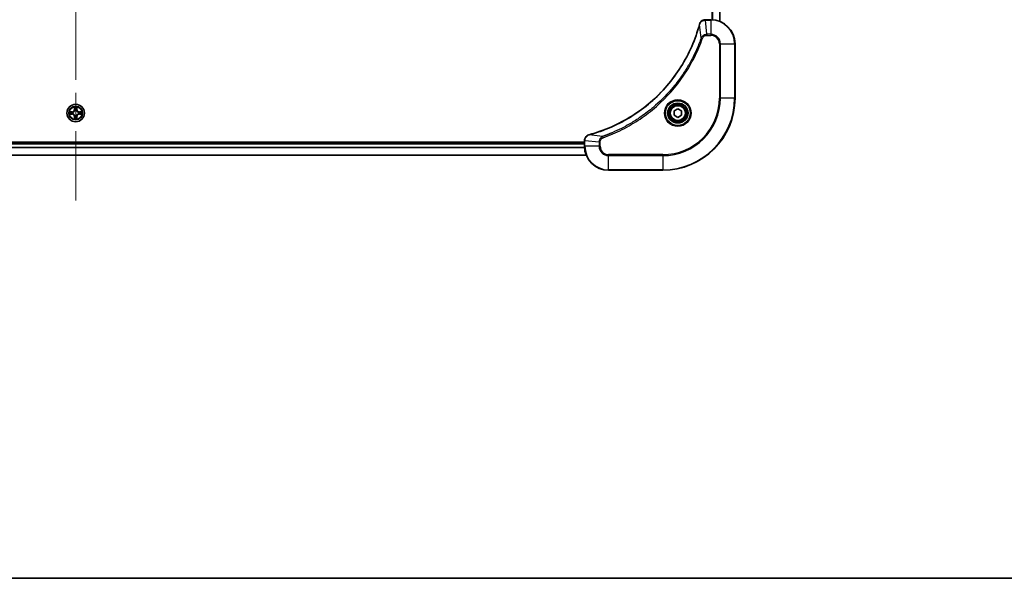
# Model space of a CAD drawing. Units: millimetres. Extents: x 87 to 11291, y 48 to 1734.
# Drawn here: x 3363 to 3690, y 48 to 233 of the extents above; entities that cross this region are included whole.
import ezdxf

# ---------------------------------------------------------------- set-up
doc = ezdxf.new("R2010")
doc.units = ezdxf.units.MM
doc.header["$LTSCALE"] = 6
doc.linetypes.add('CHAIN', pattern=[0.3543, 0.2362, -0.0295, 0.0591, -0.0295])
for name, color, linetype, lineweight in [('Border (ISO)', 7, 'Continuous', 35), ('Visible (ISO)', 7, 'Continuous', 35), ('Visible Narrow (ISO)', 7, 'Continuous', 25)]:
    doc.layers.add(name, color=color, linetype=linetype, lineweight=lineweight)
doc.layers.add('Centerline (ISO)', color=7, linetype='Continuous', lineweight=18, true_color=0x80ffff)

# ---------------------------------------------------------------- blocks, each defined once
blk = doc.blocks.new('図面枠 tk図枠')
at = {"layer": 'Border (ISO)'}
blk.add_line((14.5, 8), (405.5, 8), dxfattribs=at)

msp = doc.modelspace()

# ---------------------------------------------------------------- linework, layer by layer
at = {"layer": 'Centerline (ISO)', "linetype": 'CHAIN', "ltscale": 23.990969}
msp.add_line((3381.1171, 451.4822), (3381.1171, 173.4822), dxfattribs=at)
at = {"layer": 'Visible (ISO)'}
for p, q in [((3595.1171, 232.8984), (3595.1171, 392.066)), ((3590.2708, 233.4822), (3590.2861, 233.4822)), ((3592.1171, 233.4822), (3590.2861, 233.4822)), ((3600.1171, 207.4822), (3600.1171, 225.4822)), ((3579.8671, 203.2039), (3581.1171, 203.9256)), ((3579.8671, 201.7605), (3579.8671, 203.2039)), ((3581.1171, 203.9256), (3582.3671, 203.2039)), ((3582.3671, 203.2039), (3582.3671, 201.7605)), ((3581.1171, 201.0388), (3579.8671, 201.7605)), ((3582.3671, 201.7605), (3581.1171, 201.0388)), ((3550.1171, 193.3132), (3550.1171, 193.3286)), ((3550.1171, 193.3132), (3550.1171, 191.4822)), ((3550.1171, 192.7822), (3212.1171, 192.7822)), ((3550.1171, 192.4822), (3212.1171, 192.4822)), ((3550.701, 188.4822), (3211.5333, 188.4822)), ((3558.1171, 183.4822), (3576.1171, 183.4822))]:
    msp.add_line(p, q, dxfattribs=at)
for centre, radius in [((3381.1171, 202.4822), 2.9), ((3581.1171, 202.4822), 3.25), ((3581.1171, 202.4822), 2.75)]:
    msp.add_circle(centre, radius, dxfattribs=at)
for centre, radius, start, end in [((3592.1171, 225.4822), 8, 0, 90), ((3576.1171, 207.4822), 24, 270, 0), ((3381.1171, 202.4822), 1.2295, 102.936595, 102.938396), ((3381.1171, 202.4822), 1.2295, 100.812717, 100.813267), ((3381.1171, 202.4822), 1.2295, 79.186733, 79.187283), ((3381.1171, 202.4822), 1.2295, 77.061604, 77.063405), ((3381.1171, 202.4822), 1.2295, 169.186733, 169.187283), ((3381.1171, 202.4822), 1.2295, 190.812717, 190.813267), ((3381.1171, 202.4822), 1.2295, 167.061604, 167.063405), ((3381.1171, 202.4822), 1.2295, 192.936595, 192.938396), ((3381.1171, 202.4822), 1.2295, 257.061604, 257.063405), ((3381.1171, 202.4822), 1.2295, 259.186733, 259.187283), ((3381.1171, 202.4822), 1.2295, 280.812717, 280.813267), ((3381.1171, 202.4822), 1.2295, 282.936595, 282.938396), ((3381.1171, 202.4822), 1.2295, 12.936595, 12.938396), ((3381.1171, 202.4822), 1.2295, 347.061604, 347.063405), ((3381.1171, 202.4822), 1.2295, 10.812717, 10.813267), ((3381.1171, 202.4822), 1.2295, 349.186733, 349.187283), ((3558.1171, 191.4822), 8, 180, 270)]:
    msp.add_arc(centre, radius, start, end, dxfattribs=at)
for points, knots in [([(3590.2708, 233.4822), (3589.771, 233.4822), (3589.2734, 233.2858), (3588.9087, 232.9467), (3588.6352, 232.6923), (3588.4353, 232.359), (3588.3392, 232.0007)], [-0.196787795, -0.196787795, -0.196787795, -0.196787795, -0.084337626, -0.084337626, -0.084337626, 0, 0, 0, 0]), ([(3588.3197, 231.9284), (3587.6463, 229.4341), (3586.7866, 226.9901), (3585.7503, 224.6235), (3583.6776, 219.8903), (3580.894, 215.4682), (3577.5225, 211.5525), (3574.1509, 207.6368), (3570.1912, 204.2275), (3565.8184, 201.4749), (3561.4455, 198.7223), (3556.6595, 196.6265), (3551.6709, 195.2796)], [0, 0, 0, 0, 0.78253283, 0.78253283, 0.78253283, 2.34759848, 2.34759848, 2.34759848, 3.91266414, 3.91266414, 3.91266414, 5.47772979, 5.47772979, 5.47772979, 5.47772979]), ([(3379.0996, 202.8715), (3379.0989, 202.8717), (3379.0982, 202.8718), (3379.0965, 202.8722), (3379.0955, 202.8724), (3379.0944, 202.8726)], [-0.000230599076, -0.000230599076, -0.000230599076, -0.000230599076, 0, 0, 0.000338329447, 0.000338329447, 0.000338329447, 0.000338329447]), ([(3379.0944, 202.8726), (3379.0954, 202.8722), (3379.0963, 202.8718), (3379.0979, 202.871), (3379.0986, 202.8707), (3379.0992, 202.8704)], [-0.000338329447, -0.000338329447, -0.000338329447, -0.000338329447, 0, 0, 0.000241517914, 0.000241517914, 0.000241517914, 0.000241517914]), ([(3380.8166, 204.2409), (3380.8146, 204.3223), (3380.7686, 204.4135), (3380.7276, 204.503), (3380.7271, 204.504), (3380.7267, 204.5049)], [0, 0, 0, 0, 0.0320559737, 0.0320559737, 0.0323943032, 0.0323943032, 0.0323943032, 0.0323943032]), ([(3380.7267, 204.5049), (3380.7269, 204.5039), (3380.7271, 204.5029), (3380.7293, 204.4924), (3380.7313, 204.483), (3380.7333, 204.4736)], [-0.03239430317, -0.03239430317, -0.03239430317, -0.03239430317, -0.03205597372, -0.03205597372, -0.02897275834, -0.02897275834, -0.02897275834, -0.02897275834]), ([(3381.5076, 204.5049), (3381.5072, 204.504), (3381.5067, 204.503), (3381.506, 204.5014), (3381.5057, 204.5008), (3381.5054, 204.5001)], [-0.000338329447, -0.000338329447, -0.000338329447, -0.000338329447, 0, 0, 0.000241517914, 0.000241517914, 0.000241517914, 0.000241517914]), ([(3381.5065, 204.4997), (3381.5067, 204.5004), (3381.5068, 204.5011), (3381.5072, 204.5029), (3381.5074, 204.5039), (3381.5076, 204.5049)], [-0.000230599076, -0.000230599076, -0.000230599076, -0.000230599076, 0, 0, 0.000338329447, 0.000338329447, 0.000338329447, 0.000338329447]), ([(3382.8759, 202.7827), (3382.9572, 202.7848), (3383.0484, 202.8307), (3383.138, 202.8718), (3383.1389, 202.8722), (3383.1399, 202.8726)], [0, 0, 0, 0, 0.0320559737, 0.0320559737, 0.0323943032, 0.0323943032, 0.0323943032, 0.0323943032]), ([(3383.1399, 202.8726), (3383.1388, 202.8724), (3383.1378, 202.8722), (3383.1274, 202.87), (3383.118, 202.868), (3383.1086, 202.8661)], [-0.03239430317, -0.03239430317, -0.03239430317, -0.03239430317, -0.03205597372, -0.03205597372, -0.02897275834, -0.02897275834, -0.02897275834, -0.02897275834]), ([(3379.3584, 202.1816), (3379.2771, 202.1796), (3379.1859, 202.1336), (3379.0963, 202.0926), (3379.0954, 202.0922), (3379.0944, 202.0917)], [0, 0, 0, 0, 0.0320559737, 0.0320559737, 0.0323943032, 0.0323943032, 0.0323943032, 0.0323943032]), ([(3379.0944, 202.0917), (3379.0955, 202.092), (3379.0965, 202.0922), (3379.1069, 202.0943), (3379.1163, 202.0963), (3379.1257, 202.0983)], [-0.03239430317, -0.03239430317, -0.03239430317, -0.03239430317, -0.03205597372, -0.03205597372, -0.02897275834, -0.02897275834, -0.02897275834, -0.02897275834]), ([(3380.7278, 200.4647), (3380.7276, 200.464), (3380.7275, 200.4633), (3380.7271, 200.4615), (3380.7269, 200.4605), (3380.7267, 200.4595)], [-0.000230599076, -0.000230599076, -0.000230599076, -0.000230599076, 0, 0, 0.000338329447, 0.000338329447, 0.000338329447, 0.000338329447]), ([(3380.7267, 200.4595), (3380.7271, 200.4604), (3380.7276, 200.4613), (3380.7283, 200.4629), (3380.7286, 200.4636), (3380.7289, 200.4643)], [-0.000338329447, -0.000338329447, -0.000338329447, -0.000338329447, 0, 0, 0.000241517914, 0.000241517914, 0.000241517914, 0.000241517914]), ([(3381.4177, 200.7235), (3381.4197, 200.6421), (3381.4657, 200.5509), (3381.5067, 200.4613), (3381.5072, 200.4604), (3381.5076, 200.4595)], [0, 0, 0, 0, 0.0320559737, 0.0320559737, 0.0323943032, 0.0323943032, 0.0323943032, 0.0323943032]), ([(3381.5076, 200.4595), (3381.5074, 200.4605), (3381.5072, 200.4615), (3381.505, 200.4719), (3381.503, 200.4813), (3381.501, 200.4908)], [-0.03239430317, -0.03239430317, -0.03239430317, -0.03239430317, -0.03205597372, -0.03205597372, -0.02897275834, -0.02897275834, -0.02897275834, -0.02897275834]), ([(3383.1347, 202.0928), (3383.1354, 202.0927), (3383.1361, 202.0925), (3383.1378, 202.0922), (3383.1388, 202.092), (3383.1399, 202.0917)], [-0.000230599076, -0.000230599076, -0.000230599076, -0.000230599076, 0, 0, 0.000338329447, 0.000338329447, 0.000338329447, 0.000338329447]), ([(3383.1399, 202.0917), (3383.1389, 202.0922), (3383.138, 202.0926), (3383.1364, 202.0933), (3383.1357, 202.0936), (3383.1351, 202.094)], [-0.000338329447, -0.000338329447, -0.000338329447, -0.000338329447, 0, 0, 0.000241517914, 0.000241517914, 0.000241517914, 0.000241517914]), ([(3551.5986, 195.2602), (3551.3598, 195.1961), (3551.132, 195.0868), (3550.9315, 194.9393), (3550.731, 194.7917), (3550.558, 194.6058), (3550.4249, 194.3946), (3550.2254, 194.0778), (3550.1171, 193.7034), (3550.1171, 193.3286)], [-0.196787795, -0.196787795, -0.196787795, -0.196787795, -0.140562711, -0.140562711, -0.140562711, -0.084337626, -0.084337626, -0.084337626, 0, 0, 0, 0])]:
    msp.add_open_spline(points, degree=3, knots=knots, dxfattribs=at)
for points in [[(3588.3392, 232.0007), (3588.3327, 231.9768), (3588.3262, 231.9526), (3588.3197, 231.9284)], [(3380.7333, 204.4736), (3380.7519, 204.385), (3380.7705, 204.2952), (3380.7715, 204.2146)], [(3383.1086, 202.8661), (3383.02, 202.8475), (3382.9302, 202.8288), (3382.8495, 202.8279)], [(3379.1257, 202.0983), (3379.2143, 202.1169), (3379.3041, 202.1356), (3379.3848, 202.1365)], [(3381.501, 200.4908), (3381.4824, 200.5793), (3381.4638, 200.6692), (3381.4628, 200.7498)], [(3551.6709, 195.2796), (3551.6467, 195.2731), (3551.6226, 195.2666), (3551.5986, 195.2602)]]:
    msp.add_open_spline(points, degree=3, dxfattribs=at)
at = {"layer": 'Visible Narrow (ISO)'}
for p, q in [((3592.4766, 233.4741), (3592.4766, 391.4903)), ((3592.7071, 233.4604), (3592.7071, 391.504)), ((3595.0476, 232.9261), (3595.0476, 392.0382)), ((3590.2861, 233.3357), (3590.2861, 233.4822)), ((3590.2861, 233.3357), (3592.1171, 233.3357)), ((3590.7801, 228.6286), (3590.2861, 233.3357)), ((3592.1171, 233.4822), (3592.1171, 233.3357)), ((3592.1171, 233.3357), (3592.1171, 228.6286)), ((3588.8794, 227.4529), (3588.3487, 231.9205)), ((3588.8794, 227.4529), (3589.312, 227.2994)), ((3592.1171, 228.6286), (3590.7801, 228.6286)), ((3590.7801, 228.6286), (3590.7801, 228.2751)), ((3590.7801, 228.2751), (3592.1171, 228.2751)), ((3592.1171, 228.6286), (3592.1171, 228.2751)), ((3594.91, 225.4822), (3594.91, 207.4822)), ((3595.2636, 225.4822), (3594.91, 225.4822)), ((3595.2636, 207.4822), (3595.2636, 225.4822)), ((3595.2636, 225.4822), (3599.9707, 225.4822)), ((3599.9707, 225.4822), (3600.1171, 225.4822)), ((3599.9707, 225.4822), (3599.9707, 207.4822)), ((3594.91, 207.4822), (3595.2636, 207.4822)), ((3599.9707, 207.4822), (3595.2636, 207.4822)), ((3599.9707, 207.4822), (3600.1171, 207.4822)), ((3379.874, 202.8862), (3379.0944, 202.8726)), ((3379.3848, 202.8279), (3379.8748, 202.8364)), ((3379.8761, 202.7638), (3379.5742, 202.8124)), ((3379.8748, 202.8364), (3379.874, 202.8862)), ((3379.8748, 202.8364), (3379.8761, 202.7638)), ((3380.7267, 204.5049), (3380.7131, 203.7254)), ((3380.7629, 203.7245), (3380.7131, 203.7254)), ((3380.7629, 203.7245), (3380.7715, 204.2146)), ((3380.7629, 203.7245), (3380.8355, 203.7232)), ((3380.7869, 204.0251), (3380.8355, 203.7232)), ((3380.876, 203.3985), (3380.8706, 203.4191)), ((3381.3637, 203.4191), (3381.3583, 203.3985)), ((3381.3988, 203.7232), (3381.4474, 204.0251)), ((3381.4714, 203.7245), (3381.3988, 203.7232)), ((3381.4628, 204.2146), (3381.4714, 203.7245)), ((3381.4714, 203.7245), (3381.5212, 203.7254)), ((3381.5212, 203.7254), (3381.5076, 204.5049)), ((3382.3595, 202.8364), (3382.3582, 202.7638)), ((3382.6601, 202.8124), (3382.3582, 202.7638)), ((3382.3595, 202.8364), (3382.3603, 202.8862)), ((3382.3595, 202.8364), (3382.8495, 202.8279)), ((3383.1399, 202.8726), (3382.3603, 202.8862)), ((3379.0944, 202.0917), (3379.874, 202.0781)), ((3379.8748, 202.1279), (3379.3848, 202.1365)), ((3379.5742, 202.1519), (3379.8761, 202.2006)), ((3379.8748, 202.1279), (3379.874, 202.0781)), ((3379.8748, 202.1279), (3379.8761, 202.2006)), ((3380.1802, 202.7287), (3380.2009, 202.7233)), ((3380.2009, 202.2411), (3380.1802, 202.2357)), ((3380.7629, 201.2399), (3380.7131, 201.239)), ((3380.7131, 201.239), (3380.7267, 200.4595)), ((3380.7629, 201.2399), (3380.8355, 201.2411)), ((3380.7715, 200.7498), (3380.7629, 201.2399)), ((3380.8355, 201.2411), (3380.7869, 200.9392)), ((3380.8706, 201.5453), (3380.876, 201.5659)), ((3381.3583, 201.5659), (3381.3637, 201.5453)), ((3381.4474, 200.9392), (3381.3988, 201.2411)), ((3381.4714, 201.2399), (3381.3988, 201.2411)), ((3381.4714, 201.2399), (3381.4628, 200.7498)), ((3381.4714, 201.2399), (3381.5212, 201.239)), ((3381.5076, 200.4595), (3381.5212, 201.239)), ((3382.0334, 202.7233), (3382.0541, 202.7287)), ((3382.0541, 202.2357), (3382.0334, 202.2411)), ((3382.3582, 202.2006), (3382.6601, 202.1519)), ((3382.3595, 202.1279), (3382.3582, 202.2006)), ((3382.8495, 202.1365), (3382.3595, 202.1279)), ((3382.3595, 202.1279), (3382.3603, 202.0781)), ((3382.3603, 202.0781), (3383.1399, 202.0917)), ((3550.1171, 193.3132), (3550.2636, 193.3132)), ((3554.9707, 192.8193), (3550.2636, 193.3132)), ((3550.2636, 191.4822), (3550.2636, 193.3132)), ((3556.1465, 194.72), (3551.6788, 195.2507)), ((3556.1465, 194.72), (3556.2999, 194.2874)), ((3550.1368, 190.9222), (3212.0975, 190.9222)), ((3550.1275, 191.0759), (3212.1068, 191.0759)), ((3550.1171, 192.1822), (3212.1171, 192.1822)), ((3550.2636, 191.4822), (3550.1171, 191.4822)), ((3554.9707, 191.4822), (3550.2636, 191.4822)), ((3554.9707, 192.8193), (3554.9707, 191.4822)), ((3554.9707, 192.8193), (3555.3243, 192.8193)), ((3554.9707, 191.4822), (3555.3243, 191.4822)), ((3555.3243, 191.4822), (3555.3243, 192.8193)), ((3550.6824, 188.5285), (3211.5519, 188.5285)), ((3576.1171, 188.6893), (3558.1171, 188.6893)), ((3558.1171, 188.3357), (3558.1171, 188.6893)), ((3558.1171, 183.6286), (3558.1171, 188.3357)), ((3558.1171, 188.3357), (3576.1171, 188.3357)), ((3576.1171, 188.3357), (3576.1171, 188.6893)), ((3576.1171, 188.3357), (3576.1171, 183.6286)), ((3576.1171, 183.6286), (3558.1171, 183.6286)), ((3558.1171, 183.6286), (3558.1171, 183.4822)), ((3576.1171, 183.6286), (3576.1171, 183.4822))]:
    msp.add_line(p, q, dxfattribs=at)
for centre, radius in [((3581.1171, 202.4822), 4.4571), ((3581.1171, 202.4822), 4.1036), ((3381.1171, 202.4822), 2.8677), ((3381.1171, 202.4822), 2.3092), ((3381.1171, 202.4822), 2.1415), ((3581.1171, 202.4822), 3.3964), ((3581.1171, 202.4822), 2.45)]:
    msp.add_circle(centre, radius, dxfattribs=at)
for centre, radius, start, end in [((3592.1171, 225.4822), 7.8536, 0, 90), ((3592.1171, 225.4822), 3.1464, 0, 90), ((3592.1171, 225.4822), 2.7929, 0, 90), ((3576.1171, 207.4822), 18.7929, 270, 0), ((3576.1171, 207.4822), 23.8536, 270, 0), ((3576.1171, 207.4822), 19.1464, 270, 0), ((3381.1171, 202.4822), 2.0601, 169.074582, 190.925418), ((3381.1171, 202.4822), 1.6122, 169.692479, 190.307521), ((3379.859, 203.7403), 0.8542, 271, 359), ((3379.859, 203.7403), 0.904, 271, 359), ((3381.1171, 202.4822), 2.0601, 79.074582, 100.925418), ((3381.1171, 202.4822), 1.6122, 79.692479, 100.307521), ((3381.1171, 202.4822), 0.9688, 75.258044, 104.741956), ((3381.1171, 202.4822), 0.9475, 75.258044, 104.741956), ((3382.3753, 203.7403), 0.904, 181, 269), ((3382.3753, 203.7403), 0.8542, 181, 269), ((3381.1171, 202.4822), 1.6122, 349.692479, 10.307521), ((3381.1171, 202.4822), 2.0601, 349.074582, 10.925418), ((3379.859, 201.2241), 0.8542, 1, 89), ((3379.859, 201.2241), 0.904, 1, 89), ((3381.1171, 202.4822), 0.9688, 165.258044, 194.741956), ((3381.1171, 202.4822), 0.9475, 165.258044, 194.741956), ((3381.1171, 202.4822), 2.0601, 259.074582, 280.925418), ((3381.1171, 202.4822), 1.6122, 259.692479, 280.307521), ((3381.1171, 202.4822), 0.9688, 255.258044, 284.741956), ((3381.1171, 202.4822), 0.9475, 255.258044, 284.741956), ((3382.3753, 201.2241), 0.904, 91, 179), ((3382.3753, 201.2241), 0.8542, 91, 179), ((3381.1171, 202.4822), 0.9475, 345.258044, 14.741956), ((3381.1171, 202.4822), 0.9688, 345.258044, 14.741956), ((3558.1171, 191.4822), 7.8536, 180, 270), ((3558.1171, 191.4822), 3.1464, 180, 270), ((3558.1171, 191.4822), 2.7929, 180, 270)]:
    msp.add_arc(centre, radius, start, end, dxfattribs=at)
for centre, major_axis, ratio, start_param, end_param in [((3590.2708, 232.9822), (0, 0.5), 0.00935385, 0, 0.7859117), ((3590.04, 233.0815), (-2.3816, -0.0487), 0.10517158, 4.60669413, 4.61457479), ((3588.8024, 231.7981), (-0.4827, 0.1303), 0.00038233, 0, 0.34837257), ((3588.8221, 231.8711), (-0.4829, 0.1296), 0.14287502, 5.88309352, 6.28318531), ((3379.3856, 202.7781), (0.002, 0.05), 0.54850665, 0.10442473, 1.4996069), ((3379.1843, 202.793), (0.4402, 0.0019), 0.08673359, 0.48228184, 1.09753772), ((3379.5751, 202.7626), (0.008, 0.0494), 0.89574018, 0.19731949, 1.55274262), ((3379.877, 202.714), (0.008, 0.0494), 0.89572054, 0.1973017, 1.54834765), ((3380.2236, 202.7173), (-0.0091, 0.0492), 0.87684641, 0.18229136, 1.17990219), ((3380.2236, 202.7173), (-0.0149, 0.0477), 0.41070123, 0.09573579, 1.31868747), ((3380.8213, 204.2137), (-0.05, -0.002), 0.54850665, 4.7835784, 6.17876057), ((3380.8063, 204.4151), (0.0019, 0.4402), 0.08673359, 2.04405494, 2.65931081), ((3380.8367, 204.0243), (-0.0494, -0.008), 0.89574018, 4.73044269, 6.08586581), ((3380.882, 203.3758), (-0.0492, 0.0091), 0.87684642, 5.10328313, 6.10089396), ((3380.882, 203.3758), (-0.0477, 0.0149), 0.41070123, 4.96449783, 6.18744952), ((3380.8853, 203.7224), (-0.0494, -0.008), 0.89572054, 4.73483766, 6.08588361), ((3381.349, 203.7224), (0.0494, -0.008), 0.89572054, 0.1973017, 1.54834765), ((3381.3523, 203.3758), (0.0477, 0.0149), 0.41070123, 0.09573579, 1.31868747), ((3381.3523, 203.3758), (0.0492, 0.0091), 0.87684641, 0.18229136, 1.17990219), ((3381.3976, 204.0243), (0.0494, -0.008), 0.89574018, 0.19731949, 1.55274262), ((3381.413, 204.2137), (0.05, -0.002), 0.54850665, 0.10442473, 1.4996069), ((3381.428, 204.4151), (0.0019, -0.4402), 0.08673359, 0.48228184, 1.09753772), ((3382.0107, 202.7173), (0.0091, 0.0492), 0.87684642, 5.10328313, 6.10089396), ((3382.0107, 202.7173), (0.0149, 0.0477), 0.41070123, 4.96449783, 6.18744952), ((3382.3573, 202.714), (-0.008, 0.0494), 0.89572054, 4.73483766, 6.08588361), ((3383.05, 202.793), (0.4402, -0.0019), 0.08673359, 2.04405494, 2.65931081), ((3382.6592, 202.7626), (-0.008, 0.0494), 0.89574018, 4.73044269, 6.08586581), ((3382.8487, 202.7781), (-0.002, 0.05), 0.54850665, 4.7835784, 6.17876057), ((3379.3856, 202.1863), (0.002, -0.05), 0.54850665, 4.7835784, 6.17876057), ((3379.1843, 202.1714), (0.4402, -0.0019), 0.08673359, 5.18564759, 5.80090347), ((3379.5751, 202.2017), (0.008, -0.0494), 0.89574018, 4.73044269, 6.08586581), ((3379.877, 202.2504), (0.008, -0.0494), 0.89572054, 4.73483766, 6.08588361), ((3380.2236, 202.2471), (-0.0091, -0.0492), 0.87684642, 5.10328313, 6.10089396), ((3380.2236, 202.2471), (-0.0149, -0.0477), 0.41070123, 4.96449783, 6.18744952), ((3380.8063, 200.5493), (0.0019, -0.4402), 0.08673359, 3.62387449, 4.23913037), ((3380.8213, 200.7507), (-0.05, 0.002), 0.54850665, 0.10442473, 1.4996069), ((3380.8367, 200.9401), (-0.0494, 0.008), 0.89574018, 0.19731949, 1.55274262), ((3380.882, 201.5886), (-0.0492, -0.0091), 0.87684641, 0.18229136, 1.17990219), ((3380.882, 201.5886), (-0.0477, -0.0149), 0.41070123, 0.09573579, 1.31868747), ((3380.8853, 201.242), (-0.0494, 0.008), 0.89572054, 0.1973017, 1.54834765), ((3381.349, 201.242), (0.0494, 0.008), 0.89572054, 4.73483766, 6.08588361), ((3381.3523, 201.5886), (0.0477, -0.0149), 0.41070123, 4.96449783, 6.18744952), ((3381.3523, 201.5886), (0.0492, -0.0091), 0.87684642, 5.10328313, 6.10089396), ((3381.3976, 200.9401), (0.0494, 0.008), 0.89574018, 4.73044269, 6.08586581), ((3381.413, 200.7507), (0.05, 0.002), 0.54850665, 4.7835784, 6.17876057), ((3381.428, 200.5493), (0.0019, 0.4402), 0.08673359, 5.18564759, 5.80090347), ((3382.0107, 202.2471), (0.0149, -0.0477), 0.41070123, 0.09573579, 1.31868747), ((3382.0107, 202.2471), (0.0091, -0.0492), 0.87684641, 0.18229136, 1.17990219), ((3382.3573, 202.2504), (-0.008, -0.0494), 0.89572054, 0.1973017, 1.54834765), ((3382.6592, 202.2017), (-0.008, -0.0494), 0.89574018, 0.19731949, 1.55274262), ((3383.05, 202.1714), (0.4402, 0.0019), 0.08673359, 3.62387449, 4.23913037), ((3382.8487, 202.1863), (-0.002, -0.05), 0.54850665, 0.10442473, 1.4996069), ((3550.6171, 193.3286), (-0.5, 0), 0.00935385, 5.4972736, 6.28318531), ((3550.5177, 193.5593), (0.0487, 2.3812), 0.1051554, 1.66859369, 1.67647558), ((3551.7283, 194.7773), (-0.1296, 0.4829), 0.14287502, 0, 0.40009206), ((3551.8012, 194.7969), (-0.1303, 0.4827), 0.00038233, 5.93481643, 6.28318923)]:
    msp.add_ellipse(centre, major_axis=major_axis, ratio=ratio, start_param=start_param, end_param=end_param, dxfattribs=at)
for points, knots in [([(3588.3846, 232.0173), (3588.4622, 232.2237), (3588.5729, 232.4123), (3588.7049, 232.5755), (3588.7944, 232.686), (3588.8944, 232.7856), (3589.003, 232.8744), (3589.1037, 232.9568), (3589.2082, 233.0272), (3589.3179, 233.087), (3589.5985, 233.2401), (3589.94, 233.3319), (3590.2675, 233.3355)], [0, 0, 0, 0, 0.05028531, 0.05028531, 0.05028531, 0.084337626, 0.084337626, 0.084337626, 0.115936047, 0.115936047, 0.115936047, 0.196787795, 0.196787795, 0.196787795, 0.196787795]), ([(3551.6788, 195.2507), (3556.6796, 196.6025), (3566.2467, 200.7846), (3578.1407, 211.0223), (3585.1003, 222.0872), (3587.6728, 229.4202), (3588.3487, 231.9205)], [-5.47772979, -5.47772979, -5.47772979, -5.47772979, -3.91266414, -2.34759848, -0.78253283, 0, 0, 0, 0]), ([(3588.8794, 227.4529), (3588.8706, 227.4285), (3588.862, 227.4041), (3588.8533, 227.3798), (3588.802, 227.2363), (3588.726, 227.0277), (3588.6767, 226.8942), (3588.6457, 226.8103), (3588.6208, 226.7433), (3588.5932, 226.6695), (3588.5804, 226.6354), (3588.567, 226.5996), (3588.5515, 226.5583), (3588.3283, 225.9644), (3588.0857, 225.3504), (3587.8503, 224.7835), (3587.7794, 224.6128), (3587.7078, 224.4427), (3587.6331, 224.2679), (3587.1861, 223.2221), (3586.7046, 222.1885), (3586.1911, 221.1712), (3585.7627, 220.3227), (3585.309, 219.4797), (3584.8351, 218.6546), (3584.1727, 217.5015), (3583.4729, 216.3833), (3582.7289, 215.2834), (3581.7509, 213.8376), (3580.701, 212.4315), (3579.5858, 211.087), (3577.7901, 208.922), (3575.8292, 206.9084), (3573.7206, 205.0486), (3573.3227, 204.6976), (3572.9197, 204.3526), (3572.5115, 204.014), (3571.1667, 202.8985), (3569.7635, 201.8497), (3568.316, 200.8702), (3567.216, 200.126), (3566.0978, 199.4259), (3564.9446, 198.7637), (3564.1196, 198.29), (3563.2766, 197.8366), (3562.4281, 197.4085), (3561.4108, 196.8952), (3560.3769, 196.414), (3559.3314, 195.9663), (3559.246, 195.9297), (3559.1605, 195.8933), (3559.075, 195.8572), (3558.9909, 195.8217), (3558.9068, 195.7864), (3558.8226, 195.7513), (3558.74, 195.7169), (3558.6573, 195.6826), (3558.5746, 195.6486), (3558.4935, 195.6153), (3558.4123, 195.5821), (3558.3311, 195.5491), (3558.2516, 195.5169), (3558.1721, 195.4848), (3558.0925, 195.4529), (3558.0148, 195.4218), (3557.9371, 195.3909), (3557.8592, 195.3601), (3557.7863, 195.3313), (3557.7133, 195.3026), (3557.6402, 195.2741), (3557.5667, 195.2454), (3557.4932, 195.2169), (3557.4195, 195.1885), (3557.3487, 195.1613), (3557.2778, 195.1342), (3557.2069, 195.1072), (3557.1453, 195.0838), (3557.0837, 195.0605), (3557.0219, 195.0374), (3556.9579, 195.0134), (3556.8938, 194.9895), (3556.8296, 194.9657), (3556.7705, 194.9439), (3556.7114, 194.9221), (3556.6522, 194.9005), (3556.5396, 194.8595), (3556.4601, 194.8306), (3556.3294, 194.7843), (3556.284, 194.7682), (3556.235, 194.7511), (3556.1956, 194.7373), (3556.1792, 194.7315), (3556.1628, 194.7258), (3556.1465, 194.72)], [-4.82621249, -4.82621249, -4.82621249, -4.82621249, -4.81844842, -4.81844842, -4.81844842, -4.77269349, -4.77269349, -4.77269349, -4.74390962, -4.74390962, -4.74390962, -4.73061692, -4.73061692, -4.73061692, -4.53913686, -4.53913686, -4.53913686, -4.48148303, -4.48148303, -4.48148303, -4.13675357, -4.13675357, -4.13675357, -3.84919093, -3.84919093, -3.84919093, -3.44729464, -3.44729464, -3.44729464, -2.91901319, -2.91901319, -2.91901319, -2.06837678, -2.06837678, -2.06837678, -1.90783066, -1.90783066, -1.90783066, -1.37891786, -1.37891786, -1.37891786, -0.97698999, -0.97698999, -0.97698999, -0.68945893, -0.68945893, -0.68945893, -0.34472946, -0.34472946, -0.34472946, -0.31656511, -0.31656511, -0.31656511, -0.28890509, -0.28890509, -0.28890509, -0.26177095, -0.26177095, -0.26177095, -0.23519152, -0.23519152, -0.23519152, -0.20920511, -0.20920511, -0.20920511, -0.18386262, -0.18386262, -0.18386262, -0.16011563, -0.16011563, -0.16011563, -0.13625792, -0.13625792, -0.13625792, -0.11332385, -0.11332385, -0.11332385, -0.09343365, -0.09343365, -0.09343365, -0.07279556, -0.07279556, -0.07279556, -0.05381314, -0.05381314, -0.05381314, -0.01773212, -0.01773212, -0.01773212, -0.00521417, -0.00521417, -0.00521417, 0, 0, 0, 0]), ([(3556.2999, 194.2874), (3557.3829, 194.6714), (3559.5249, 195.5073), (3563.694, 197.4483), (3568.6577, 200.3644), (3575.9465, 205.999), (3582.0699, 212.9548), (3586.1507, 219.9056), (3588.0922, 224.0743), (3588.9279, 226.2164), (3589.312, 227.2994)], [0, 0, 0, 0, 0.34472946, 0.68945893, 1.37891786, 2.06837678, 3.44729464, 4.13675357, 4.48148303, 4.82621249, 4.82621249, 4.82621249, 4.82621249]), ([(3590.7801, 228.6286), (3590.5643, 228.628), (3590.2938, 228.5785), (3590.0962, 228.5119), (3590.0316, 228.4901), (3589.9711, 228.4665), (3589.9127, 228.4406), (3589.7896, 228.386), (3589.6751, 228.3234), (3589.5504, 228.2366), (3589.4548, 228.17), (3589.3634, 228.0954), (3589.2782, 228.0119), (3589.2414, 227.9758), (3589.2059, 227.9381), (3589.1716, 227.8988), (3589.0579, 227.7684), (3588.9567, 227.6211), (3588.8794, 227.4529)], [-0.187504168, -0.187504168, -0.187504168, -0.187504168, -0.134326228, -0.134326228, -0.134326228, -0.116955095, -0.116955095, -0.116955095, -0.080358929, -0.080358929, -0.080358929, -0.0522949, -0.0522949, -0.0522949, -0.040179465, -0.040179465, -0.040179465, 0, 0, 0, 0]), ([(3589.312, 227.2994), (3589.3567, 227.4257), (3589.4874, 227.6624), (3589.9318, 228.1106), (3590.4229, 228.2751), (3590.7801, 228.2751)], [0, 0, 0, 0, 0.040179465, 0.080358929, 0.187504168, 0.187504168, 0.187504168, 0.187504168]), ([(3380.2009, 202.7233), (3380.2849, 202.7506), (3380.4506, 202.8276), (3380.6619, 203.0111), (3380.8019, 203.2112), (3380.8556, 203.3355), (3380.876, 203.3985)], [-0.174866013, -0.174866013, -0.174866013, -0.174866013, -0.145995309, -0.117124605, -0.095471577, -0.073818549, -0.073818549, -0.073818549, -0.073818549]), ([(3380.8351, 203.3925), (3380.8165, 203.3325), (3380.7676, 203.2144), (3380.6404, 203.0266), (3380.4444, 202.859), (3380.2868, 202.789), (3380.2068, 202.7642)], [0.073818549, 0.073818549, 0.073818549, 0.073818549, 0.095471577, 0.117124605, 0.145995309, 0.174866013, 0.174866013, 0.174866013, 0.174866013]), ([(3381.3583, 203.3985), (3381.3856, 203.3145), (3381.4626, 203.1487), (3381.646, 202.9374), (3381.8461, 202.7974), (3381.9704, 202.7438), (3382.0334, 202.7233)], [-0.174866013, -0.174866013, -0.174866013, -0.174866013, -0.145995309, -0.117124605, -0.095471577, -0.073818549, -0.073818549, -0.073818549, -0.073818549]), ([(3382.0275, 202.7642), (3381.9675, 202.7828), (3381.8494, 202.8317), (3381.6616, 202.9589), (3381.494, 203.1549), (3381.424, 203.3126), (3381.3992, 203.3925)], [0.073818549, 0.073818549, 0.073818549, 0.073818549, 0.095471577, 0.117124605, 0.145995309, 0.174866013, 0.174866013, 0.174866013, 0.174866013]), ([(3380.876, 201.5659), (3380.8487, 201.6499), (3380.7717, 201.8157), (3380.5883, 202.027), (3380.3882, 202.1669), (3380.2639, 202.2206), (3380.2009, 202.2411)], [-0.174866013, -0.174866013, -0.174866013, -0.174866013, -0.145995309, -0.117124605, -0.095471577, -0.073818549, -0.073818549, -0.073818549, -0.073818549]), ([(3380.2068, 202.2001), (3380.2668, 202.1815), (3380.3849, 202.1326), (3380.5727, 202.0054), (3380.7403, 201.8094), (3380.8103, 201.6518), (3380.8351, 201.5719)], [0.073818549, 0.073818549, 0.073818549, 0.073818549, 0.095471577, 0.117124605, 0.145995309, 0.174866013, 0.174866013, 0.174866013, 0.174866013]), ([(3382.0334, 202.2411), (3381.9494, 202.2138), (3381.7837, 202.1368), (3381.5724, 201.9533), (3381.4324, 201.7532), (3381.3787, 201.6289), (3381.3583, 201.5659)], [-0.174866013, -0.174866013, -0.174866013, -0.174866013, -0.145995309, -0.117124605, -0.095471577, -0.073818549, -0.073818549, -0.073818549, -0.073818549]), ([(3381.3992, 201.5719), (3381.4178, 201.6318), (3381.4667, 201.7499), (3381.5939, 201.9378), (3381.7899, 202.1054), (3381.9475, 202.1753), (3382.0275, 202.2001)], [0.073818549, 0.073818549, 0.073818549, 0.073818549, 0.095471577, 0.117124605, 0.145995309, 0.174866013, 0.174866013, 0.174866013, 0.174866013]), ([(3550.2638, 193.3319), (3550.2659, 193.5346), (3550.3, 193.7446), (3550.3623, 193.9353), (3550.405, 194.0659), (3550.4604, 194.1903), (3550.5295, 194.3119), (3550.5891, 194.4167), (3550.6579, 194.5168), (3550.7358, 194.6104), (3550.8061, 194.6948), (3550.8838, 194.774), (3550.9679, 194.8471), (3551.0359, 194.9062), (3551.1079, 194.9612), (3551.184, 195.0115), (3551.3063, 195.0923), (3551.4397, 195.1614), (3551.582, 195.2148)], [0, 0, 0, 0, 0.050060504, 0.050060504, 0.050060504, 0.084337626, 0.084337626, 0.084337626, 0.113903258, 0.113903258, 0.113903258, 0.140562711, 0.140562711, 0.140562711, 0.162131477, 0.162131477, 0.162131477, 0.196787795, 0.196787795, 0.196787795, 0.196787795]), ([(3556.1465, 194.72), (3555.9887, 194.6474), (3555.8472, 194.5526), (3555.7241, 194.4482), (3555.6722, 194.4041), (3555.6231, 194.3578), (3555.5763, 194.3093), (3555.4892, 194.2191), (3555.4111, 194.1226), (3555.3428, 194.0212), (3555.2871, 193.9386), (3555.238, 193.8526), (3555.1947, 193.7641), (3555.126, 193.6237), (3555.0793, 193.497), (3555.0409, 193.3514), (3554.9984, 193.1907), (3554.9719, 192.9903), (3554.9707, 192.8193)], [-0.187502416, -0.187502416, -0.187502416, -0.187502416, -0.149825893, -0.149825893, -0.149825893, -0.133930297, -0.133930297, -0.133930297, -0.104414332, -0.104414332, -0.104414332, -0.080358178, -0.080358178, -0.080358178, -0.04217927, -0.04217927, -0.04217927, 0, 0, 0, 0]), ([(3555.3243, 192.8193), (3555.3243, 193.0871), (3555.4353, 193.5336), (3555.8227, 194.0356), (3556.1316, 194.2277), (3556.2999, 194.2874)], [0, 0, 0, 0, 0.080358178, 0.133930297, 0.187502416, 0.187502416, 0.187502416, 0.187502416])]:
    msp.add_open_spline(points, degree=3, knots=knots, dxfattribs=at)
for points in [[(3588.3487, 231.9205), (3588.3609, 231.954), (3588.3729, 231.9862), (3588.3846, 232.0173)], [(3379.0992, 202.8704), (3379.1873, 202.8301), (3379.2777, 202.7847), (3379.3584, 202.7827)], [(3379.3848, 202.8279), (3379.2962, 202.8289), (3379.1965, 202.8513), (3379.0996, 202.8715)], [(3379.3584, 202.7827), (3379.432, 202.7809), (3379.4924, 202.7768), (3379.531, 202.7707)], [(3379.531, 202.7707), (3379.6316, 202.7545), (3379.7323, 202.7384), (3379.8329, 202.7222)], [(3380.2068, 202.7642), (3380.0916, 202.7439), (3379.9826, 202.7457), (3379.8761, 202.7638)], [(3380.8287, 204.0683), (3380.8226, 204.1069), (3380.8184, 204.1673), (3380.8166, 204.2409)], [(3380.8771, 203.7664), (3380.861, 203.8671), (3380.8448, 203.9677), (3380.8287, 204.0683)], [(3380.8355, 203.7232), (3380.8537, 203.6168), (3380.8554, 203.5078), (3380.8351, 203.3925)], [(3380.8706, 203.4191), (3380.8952, 203.5402), (3380.895, 203.6545), (3380.8771, 203.7664)], [(3381.3572, 203.7664), (3381.3393, 203.6545), (3381.3391, 203.5402), (3381.3637, 203.4191)], [(3381.4056, 204.0683), (3381.3895, 203.9677), (3381.3733, 203.8671), (3381.3572, 203.7664)], [(3381.3992, 203.3925), (3381.3789, 203.5078), (3381.3806, 203.6168), (3381.3988, 203.7232)], [(3381.4177, 204.2409), (3381.4159, 204.1673), (3381.4117, 204.1069), (3381.4056, 204.0683)], [(3381.5054, 204.5001), (3381.465, 204.4121), (3381.4197, 204.3216), (3381.4177, 204.2409)], [(3381.4628, 204.2146), (3381.4638, 204.3032), (3381.4863, 204.4028), (3381.5065, 204.4997)], [(3382.3582, 202.7638), (3382.2517, 202.7457), (3382.1427, 202.7439), (3382.0275, 202.7642)], [(3382.4014, 202.7222), (3382.502, 202.7384), (3382.6027, 202.7545), (3382.7033, 202.7707)], [(3382.7033, 202.7707), (3382.7419, 202.7768), (3382.8023, 202.7809), (3382.8759, 202.7827)], [(3379.531, 202.1937), (3379.4924, 202.1876), (3379.432, 202.1835), (3379.3584, 202.1816)], [(3379.8329, 202.2421), (3379.7323, 202.226), (3379.6316, 202.2099), (3379.531, 202.1937)], [(3379.8329, 202.7222), (3379.9448, 202.7043), (3380.0591, 202.7041), (3380.1802, 202.7287)], [(3380.1802, 202.2357), (3380.0591, 202.2603), (3379.9448, 202.2601), (3379.8329, 202.2421)], [(3379.8761, 202.2006), (3379.9826, 202.2187), (3380.0916, 202.2205), (3380.2068, 202.2001)], [(3380.7715, 200.7498), (3380.7705, 200.6612), (3380.748, 200.5616), (3380.7278, 200.4647)], [(3380.7289, 200.4643), (3380.7693, 200.5523), (3380.8146, 200.6427), (3380.8166, 200.7235)], [(3380.8166, 200.7235), (3380.8184, 200.797), (3380.8226, 200.8575), (3380.8287, 200.896)], [(3380.8287, 200.896), (3380.8448, 200.9967), (3380.861, 201.0973), (3380.8771, 201.198)], [(3380.8351, 201.5719), (3380.8554, 201.4566), (3380.8537, 201.3476), (3380.8355, 201.2411)], [(3380.8771, 201.198), (3380.895, 201.3099), (3380.8952, 201.4241), (3380.8706, 201.5453)], [(3381.3637, 201.5453), (3381.3391, 201.4241), (3381.3393, 201.3099), (3381.3572, 201.198)], [(3381.3572, 201.198), (3381.3733, 201.0973), (3381.3895, 200.9967), (3381.4056, 200.896)], [(3381.3988, 201.2411), (3381.3806, 201.3476), (3381.3789, 201.4566), (3381.3992, 201.5719)], [(3381.4056, 200.896), (3381.4117, 200.8575), (3381.4159, 200.797), (3381.4177, 200.7235)], [(3382.0275, 202.2001), (3382.1427, 202.2205), (3382.2517, 202.2187), (3382.3582, 202.2006)], [(3382.0541, 202.7287), (3382.1752, 202.7041), (3382.2895, 202.7043), (3382.4014, 202.7222)], [(3382.4014, 202.2421), (3382.2895, 202.2601), (3382.1752, 202.2603), (3382.0541, 202.2357)], [(3382.7033, 202.1937), (3382.6027, 202.2099), (3382.502, 202.226), (3382.4014, 202.2421)], [(3382.8759, 202.1816), (3382.8023, 202.1835), (3382.7419, 202.1876), (3382.7033, 202.1937)], [(3382.8495, 202.1365), (3382.9381, 202.1355), (3383.0378, 202.1131), (3383.1347, 202.0928)], [(3383.1351, 202.094), (3383.047, 202.1343), (3382.9566, 202.1796), (3382.8759, 202.1816)], [(3551.582, 195.2148), (3551.6132, 195.2265), (3551.6453, 195.2385), (3551.6788, 195.2507)]]:
    msp.add_open_spline(points, degree=3, dxfattribs=at)

# ---------------------------------------------------------------- block references
at = {"xscale": 6, "yscale": 6, "zscale": 6}
msp.add_blockref('図面枠 tk図枠', (2356, 0), dxfattribs=at)

doc.saveas('drawing.dxf')
